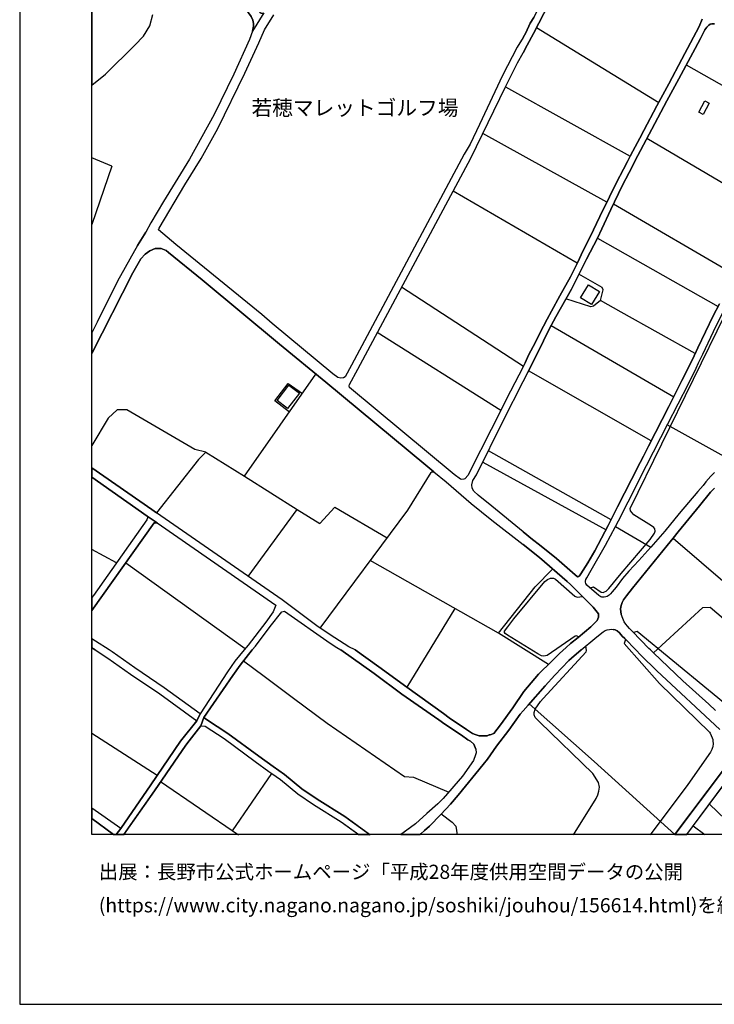
# Model space of a CAD drawing. Extents: x -10 to 410, y -24 to 273.
# Drawn here: x -10 to 86, y -24 to 112 of the extents above; entities that cross this region are included whole.
import ezdxf

# ---------------------------------------------------------------- set-up
doc = ezdxf.new("R2010")
doc.units = 0
for name, color, linetype in [('01_CYUKI_PNT', 2, 'Continuous'), ('05_DM_LINE', 7, 'Continuous'), ('06_HOUSE_POLY', 160, 'Continuous'), ('08_ROAD_LINE', 3, 'Continuous'), ('09_ROAD_POLY', 5, 'Continuous'), ('13_KASEN_POLY', 253, 'Continuous'), ('印刷レイアウト', 1, 'Continuous'), ('印刷用フレーム', 1, 'Continuous'), ('背景', 3, 'Continuous')]:
    doc.layers.add(name, color=color, linetype=linetype)
doc.styles.add('STD', font='txt')

msp = doc.modelspace()

# ---------------------------------------------------------------- linework, layer by layer
at = {"layer": '05_DM_LINE', "color": 253}
for p, q in [((61.18369, 111.391995), (78.113406, 101.024669)), ((81.914208, 106.20437), (99.023585, 96.469908)), ((56.919006, 103.161317), (74.173939, 93.594976)), ((70.938478, 87.204324), (53.75882, 96.704175)), ((76.483531, 96.079234), (93.48835, 86.032647)), ((2.408294, 92.196612), (-0.352778, 93.338317)), ((2.408294, 92.196612), (-0.352778, 84.112006)), ((66.833991, 78.73938), (49.638658, 88.727745)), ((71.843849, 86.965923), (88.76857, 77.106749)), ((69.618317, 82.227884), (86.323241, 72.774542)), ((59.378977, 64.442578), (42.518679, 75.419341)), ((63.213885, 70.110449), (80.183736, 60.235428)), ((56.249108, 58.345104), (39.158333, 69.145822)), ((77.05869, 54.141743), (60.103653, 63.872415)), ((88.018572, 51.552064), (79.298863, 56.380021)), ((71.518632, 43.235604), (54.533278, 52.782308)), ((14.408251, 51.575491), (8.608432, 44.180938)), ((53.768639, 51.23167), (70.818416, 41.860666)), ((21.27846, 35.399734), (28.088897, 44.665318)), ((31.249083, 28.231524), (43.36824, 44.571612)), ((72.118251, 42.28648), (77.028373, 39.450477)), ((80.103638, 40.669352), (87.954149, 33.962096)), ((3.058728, 37.270766), (-0.352778, 39.13284)), ((4.353567, 37.290403), (20.874178, 25.399655)), ((49.874131, 30.962107), (43.24904, 20.036331)), ((8.673889, 7.825534), (-0.352778, 13.622252)), ((9.168949, 6.977696), (19.954165, -0.408933)), ((19.093753, 0.180868), (24.573349, 8.110444)), ((88.499163, 0.638032), (85.133822, 3.856784)), ((84.483388, -0.408933), (82.863331, 0.790305)), ((19.823252, -0.319016), (19.749182, -0.408933))]:
    msp.add_line(p, q, dxfattribs=at)
for points in [[(68.608388, 33.79432), (69.058662, 33.930745), (70.124057, 33.220022), (70.403455, 33.180748), (70.618256, 33.251373), (70.829096, 33.364372), (71.183596, 33.716116), (72.933705, 35.802121), (76.918991, 40.497442), (77.539109, 41.364572), (77.598709, 41.66154), (77.58889, 41.966086), (77.419047, 42.14971), (77.113295, 42.372263), (74.643678, 43.911532), (74.1984, 44.489619), (74.158264, 44.805878), (87.298892, 71.657642), (91.993179, 79.946541), (93.313512, 82.204457), (94.704125, 84.661499), (99.003948, 93.380002), (98.98345, 93.700396), (98.838928, 93.930873)], [(138.32334, 79.649574), (138.148501, 78.997418), (138.233423, 78.837221), (139.268674, 77.774753), (140.289111, 76.102848), (140.473768, 74.985604), (140.379028, 74.341026), (139.978536, 73.696449), (139.098659, 72.516848), (120.013691, 49.364429), (114.10363, 43.50501), (95.678742, 19.325608), (93.378969, 16.442752), (92.893555, 15.840894), (92.558691, 15.524634), (92.169051, 15.251093), (91.55858, 14.99719), (91.35842, 14.977897), (90.988417, 14.985476), (90.678703, 15.157387), (89.943519, 15.58699), (75.11824, 27.762991), (74.603543, 27.641724)], [(83.169084, 66.27089), (72.903388, 71.997328), (70.068419, 73.606532), (70.398459, 75.052094), (70.283221, 75.411418), (67.073253, 77.255233)], [(70.068419, 73.606532), (69.10362, 72.805892), (68.733445, 72.720109), (65.268712, 73.844933)], [(14.408251, 51.575491), (15.419042, 52.571468), (20.798903, 49.274512), (30.664106, 63.399748)], [(26.983538, 58.12634), (24.993306, 59.704194), (26.813523, 62.087166), (28.789113, 60.712229)], [(15.419042, 52.571468), (13.914052, 52.965932), (4.508941, 58.47774), (3.153468, 58.47774), (1.91909, 57.301929), (-0.352778, 53.526793)], [(20.798903, 49.274512), (28.088897, 44.665318), (31.193445, 42.700581), (33.294092, 44.981578), (40.513806, 40.727919)], [(43.36824, 44.571612), (46.603529, 49.790243), (46.713944, 49.87637), (46.888783, 49.891873), (47.004022, 49.852943)], [(62.843882, 23.21202), (55.948351, 27.520801), (38.183716, 37.587025)], [(55.948351, 27.520801), (60.999033, 33.926956), (63.423863, 36.411214)], [(67.063607, 27.04021), (66.664148, 27.184904), (66.523588, 27.138051), (62.66422, 24.462245), (62.213946, 24.364404), (61.868231, 24.415392), (61.393669, 24.692722), (57.188585, 27.239336), (56.838908, 27.501164), (56.753986, 27.641724), (56.753986, 27.801921), (57.24319, 28.411358), (58.039179, 29.505176), (62.368286, 34.680743), (62.698326, 34.981844), (63.113288, 35.157544), (63.539102, 35.141697), (63.829179, 35.01285), (66.47863, 32.657438), (66.80867, 32.501375), (67.558667, 32.626088)], [(77.398549, 24.790218), (84.233446, 31.090953), (85.233557, 31.11059), (90.169001, 26.954427), (90.669057, 25.887826)], [(73.533324, 26.661249), (73.334025, 26.102799), (78.223649, 20.552062), (85.124175, 13.837226), (85.209097, 13.684953), (85.488322, 13.032452), (85.5791, 12.805764), (85.608556, 12.602848), (85.629054, 12.235601), (85.598737, 11.817711), (85.558602, 11.716081), (85.43854, 11.419113), (85.263702, 11.05979), (82.124186, 6.60287), (76.903316, -0.408933)], [(66.298968, -0.408933), (69.448302, 4.626074), (69.69342, 5.161442), (69.83398, 5.649612), (69.919074, 6.204272), (69.773519, 6.840926), (68.999061, 8.106654), (61.633792, 15.212164), (60.988353, 15.876378), (60.868292, 16.227778), (60.868292, 16.540248), (61.008851, 16.997412), (61.743174, 18.05988), (62.103531, 18.485693), (68.044081, 24.950415), (68.113327, 25.130249), (68.039086, 25.770692)], [(20.643701, 23.700534), (23.518633, 21.602816), (27.56352, 18.516699), (32.223701, 15.09503), (42.914176, 7.665337), (44.153377, 7.61435), (49.058676, 5.536268)], [(60.158257, 17.735696), (69.183719, 9.766846), (80.329119, -0.36208)], [(81.948314, -0.408933), (82.794085, 0.696598), (87.258929, 6.720003)], [(48.008784, 2.512853), (49.513774, 1.360468), (50.013829, 0.805808), (50.233454, -0.408933)]]:
    msp.add_lwpolyline(points, dxfattribs=at)
at = {"layer": '06_HOUSE_POLY', "color": 255}
for points in [[(84.257906, 99.34484), (83.672929, 99.649731), (84.497168, 101.231719), (85.082145, 100.927173), (84.257906, 99.34484)], [(68.787188, 73.032579), (67.267729, 73.9662), (68.387729, 75.782454), (69.907361, 74.84091), (68.787188, 73.032579)], [(26.747205, 58.626223), (25.277355, 59.739334), (26.912225, 61.891829), (28.381902, 60.770795), (26.747205, 58.626223)]]:
    msp.add_lwpolyline(points, close=True, dxfattribs=at)
at = {"layer": '08_ROAD_LINE', "color": 253}
for p, q in [((5.9688, 81.192632), (7.113433, 83.071587)), ((47.004022, 49.852943), (45.858527, 50.78622)), ((-0.352778, 50.426896), (7.928715, 44.657395)), ((7.308598, 43.747201), (-0.352778, 49.138775)), ((7.928715, 44.657395), (8.608432, 44.180938)), ((0.108521, 25.212242), (-0.352778, 25.506109)), ((15.128965, 15.845028), (15.523428, 15.58699)), ((3.648528, 0.497472), (-0.352778, 3.317282)), ((2.64325, -0.352778), (-0.352778, 1.872754))]:
    msp.add_line(p, q, dxfattribs=at)
for points in [[(59.358478, 110.016713), (59.728654, 110.66129), (60.33413, 111.970082), (60.82919, 112.790359), (62.818388, 116.677116), (64.308736, 119.536545), (65.28921, 121.372437), (65.508835, 121.715913), (65.829229, 122.442483), (66.128952, 123.091195), (66.133948, 123.169054), (66.098636, 123.274818), (66.048854, 123.372314), (65.928792, 123.477734), (62.303863, 125.645733), (60.143616, 126.899748), (59.358478, 127.345026)], [(17.879012, 118.21604), (21.709097, 112.911282), (21.943363, 112.399685), (22.04396, 111.934942), (22.013816, 111.579408)], [(62.933626, 114.774734), (60.763733, 110.579297), (59.90332, 108.950456), (59.358478, 107.899702)], [(23.193416, 71.665221), (11.273558, 81.344906), (8.879045, 83.376134), (8.968789, 83.614535), (12.539114, 89.610723), (14.758789, 93.231519), (17.103521, 97.419032), (20.843861, 105.090915), (22.743315, 109.27085), (23.543955, 111.07918), (24.853608, 113.130046)], [(59.358478, 64.399514), (59.64356, 64.970022), (60.073336, 66.001139), (60.72377, 67.21209), (62.153312, 70.044303), (62.648545, 71.013064), (63.273485, 72.126175), (64.443439, 74.24732), (65.888829, 76.876272), (66.919085, 78.91129), (67.618267, 80.411285), (68.613383, 82.419086), (69.96386, 85.200312), (71.30383, 87.946398), (72.283271, 89.91148), (73.213963, 91.790435), (73.783266, 92.856692), (74.173939, 93.594976), (74.523444, 94.26298), (75.48342, 96.059942), (76.043937, 97.122409), (77.84865, 100.536499), (79.488344, 103.595055), (81.298914, 107.00501), (83.683609, 111.540134), (84.118207, 112.551959)], [(85.818362, 111.891878), (85.643696, 111.919095), (85.454215, 111.895668), (85.223739, 111.829522), (85.053723, 111.727892), (84.893698, 111.575274), (84.763818, 111.450562), (84.508881, 111.071601), (83.874122, 109.852726), (83.138767, 108.477789), (80.874133, 104.282351), (79.249082, 101.22793), (77.138789, 97.321536), (75.204195, 93.665256), (73.999101, 91.329481), (73.068408, 89.469819), (71.473674, 86.200423), (70.233439, 83.520828), (69.613322, 82.212036), (68.118323, 79.29404), (66.018709, 75.18473), (63.878961, 71.341037), (62.948268, 69.626069), (61.398492, 66.395603), (59.954135, 63.571658), (59.358478, 62.37621)], [(22.013816, 111.579408), (21.883936, 110.891767), (21.483443, 109.751096), (19.31355, 104.931063), (16.584001, 99.356554), (13.143556, 93.149525), (9.563585, 87.309744), (7.833975, 84.352818), (7.113433, 83.071587)], [(59.358478, 110.016713), (58.508918, 108.645909), (56.488369, 104.755018), (53.313542, 97.962324), (51.993209, 95.247244), (51.183611, 93.837166), (35.563548, 64.657552), (34.698313, 63.020787), (34.478516, 62.876093), (34.113336, 62.821661), (33.698374, 62.911233), (32.999019, 63.426964), (24.618308, 70.41913), (23.193416, 71.665221)], [(59.358478, 64.399514), (57.603547, 61.040202), (54.938593, 55.735444), (51.993209, 49.997293), (51.743267, 49.427129), (51.278352, 48.911399), (51.118327, 48.837329), (50.86339, 48.809768), (50.67391, 48.852832), (49.778357, 49.520836), (35.289147, 61.552143), (35.254007, 61.762983), (35.31843, 61.962109), (36.459101, 64.106681), (52.088982, 93.305933), (56.919006, 103.161317), (58.548881, 106.48549), (59.358478, 107.899702)], [(5.9688, 81.192632), (3.218753, 76.286472), (0.393602, 70.606543), (-0.352778, 69.123085)], [(45.858527, 50.78622), (32.023541, 62.286293), (25.633922, 67.524561), (14.914163, 76.462172), (10.263801, 80.215948), (9.918947, 80.512915), (9.22855, 80.782322), (8.423947, 80.770608), (7.658275, 80.446425), (7.028339, 80.016821), (6.438539, 79.345028), (5.318366, 77.411296), (-0.352778, 66.244708)], [(59.358478, 41.567489), (60.618178, 40.516734), (61.624146, 39.747445), (63.973701, 37.856776), (66.523588, 35.590937), (66.798851, 35.36046), (66.858451, 35.344957), (66.928731, 35.344957), (67.00883, 35.376308), (67.133887, 35.481727), (67.313548, 35.731841), (68.303841, 37.294192), (69.278459, 38.91132), (71.118312, 42.442543), (72.403333, 45.016718), (74.338959, 48.829405), (75.548877, 51.176893), (75.983476, 52.036445), (76.698333, 53.442733), (77.658309, 55.325477), (79.508842, 58.899764), (81.32923, 62.51298), (82.78909, 65.426842), (83.518589, 67.04018), (85.648519, 71.477808), (86.503936, 73.110438)], [(85.843856, 49.766816), (85.333982, 49.266933), (84.633938, 48.505222), (84.263763, 47.997415), (83.539087, 47.169214), (80.959055, 44.087231), (78.959005, 41.641903), (77.028373, 39.450477), (75.334075, 37.579446), (73.978602, 36.110457), (73.093902, 35.07934), (72.204206, 33.89974), (71.648512, 33.274799), (71.423892, 32.985756), (71.258872, 32.802132), (70.983436, 32.614374), (70.773458, 32.559942), (70.548838, 32.516878), (70.249114, 32.520668), (70.098736, 32.552018), (69.808659, 32.747355), (68.148467, 34.200496), (68.003946, 34.38791), (67.978624, 34.602884), (67.983447, 34.755157), (68.033229, 34.970131), (68.158286, 35.196474), (68.74912, 36.255151), (70.763812, 39.704381), (72.118251, 42.28648), (72.548888, 43.106757), (73.858541, 45.73571), (76.398438, 50.74729), (79.363287, 56.516791), (82.223749, 62.075453), (83.283289, 64.227949), (83.624181, 64.981736), (84.223627, 66.180973), (85.693477, 69.309809), (86.943358, 71.856768)], [(59.358478, 41.567489), (54.993198, 45.137986), (53.118205, 46.645904), (52.539084, 47.180927), (52.308607, 47.595028), (52.233504, 48.091121), (52.388706, 48.692635), (52.888761, 49.446422), (56.628929, 57.016675), (59.358478, 62.37621)], [(47.004022, 49.852943), (48.693496, 48.489374), (52.148583, 45.501099), (55.00405, 43.196674), (59.358478, 39.821514)], [(85.818362, 47.602951), (85.289195, 47.044157), (83.73339, 45.165202), (80.8135, 41.571623), (80.103638, 40.669352), (79.28336, 39.692668), (76.298874, 36.001248), (74.464016, 33.747466), (73.628925, 32.720139), (73.363308, 32.329465), (73.249103, 32.126204), (73.068408, 31.790308), (72.923886, 31.360704), (72.838965, 30.895616), (72.85843, 30.497363), (72.923886, 30.145619)], [(7.308598, 43.747201), (7.363375, 43.622144), (7.363375, 43.481584), (7.268635, 43.22768), (-0.125918, 32.766992), (-0.352778, 32.45211)], [(36.088926, 25.212242), (35.209048, 25.661483), (33.263775, 26.872434), (30.988289, 28.411358), (25.988422, 32.137918), (8.608432, 44.180938)], [(8.698349, 42.825293), (8.289072, 42.829427), (-0.352778, 30.66445)], [(8.698349, 42.825293), (25.118191, 31.415137), (24.723728, 30.501153), (23.723789, 29.052146), (21.268641, 25.872323), (20.713981, 25.212242)], [(51.48833, 14.212052), (52.338924, 13.641889), (52.713923, 13.485482), (53.26376, 13.309782), (53.624117, 13.309782), (54.148461, 13.309782), (54.374114, 13.336998), (54.653339, 13.434839), (54.778396, 13.462055), (55.26381, 13.641889), (56.223786, 14.864553), (57.933587, 17.204462), (59.438577, 19.462033), (61.47859, 21.876356), (63.303802, 23.66126), (64.388835, 24.716149), (65.278358, 25.571566), (65.898475, 26.091086), (66.948368, 26.946503), (68.698305, 28.415148), (69.584039, 29.309839), (69.778342, 29.767003), (69.794017, 30.215899), (69.048843, 31.14952), (65.914151, 34.255273), (65.41909, 34.684877), (61.593829, 38.001126), (59.358478, 39.821514)], [(21.858442, 25.212242), (22.313539, 25.739342), (24.329092, 28.450288), (25.963962, 30.48944), (26.143624, 30.55593), (26.303821, 30.58728), (32.629016, 26.165156), (33.53921, 25.551929), (34.108512, 25.212242)], [(85.973736, 16.805865), (85.023579, 17.684709), (81.423971, 20.950315), (77.398549, 24.790218), (76.959127, 25.212242), (76.758794, 25.399655), (74.464016, 27.786418), (74.063524, 28.180881), (73.783266, 28.481638), (73.544004, 28.774816), (73.329202, 29.102789), (73.124046, 29.575456), (72.923886, 30.145619)], [(67.36333, 25.212242), (69.26864, 26.802154), (70.213974, 27.587291), (70.418958, 27.716138), (70.704211, 27.880124), (70.983436, 27.985544), (71.294012, 28.044111), (71.548949, 28.067537), (71.798891, 28.052035)], [(86.553718, 14.212052), (77.868287, 22.3411), (75.643617, 24.469824), (74.933583, 25.212242), (73.408267, 26.790441), (73.068408, 27.122203), (72.664126, 27.567654), (72.358546, 27.852908), (72.093791, 27.981755), (71.798891, 28.052035)], [(2.043975, 25.212242), (0.164159, 26.419059), (-0.352778, 26.759435)], [(0.108521, 25.212242), (1.858457, 24.075361), (4.999178, 21.845006), (9.048888, 19.126137), (14.173984, 15.415424)], [(14.638727, 16.376261), (9.648507, 19.985688), (5.593802, 22.712137), (2.448257, 24.946625), (2.043975, 25.212242)], [(20.713981, 25.212242), (19.459105, 23.649547), (18.423854, 22.177113), (14.638727, 16.376261)], [(21.858442, 25.212242), (20.173962, 23.114524), (19.153353, 21.669306), (15.128965, 15.845028)], [(52.813486, 11.465967), (52.528404, 12.161532), (52.044024, 12.575288), (51.678844, 12.782338), (50.808613, 13.387986), (48.508839, 14.934833), (47.653422, 15.532558), (42.573284, 19.106844), (38.713916, 21.926999), (34.108512, 25.212242)], [(36.088926, 25.212242), (39.383815, 22.86062), (43.24904, 20.036331), (48.313502, 16.399688), (49.09864, 15.825391), (51.48833, 14.212052)], [(67.36333, 25.212242), (66.018709, 24.087074), (65.653357, 23.727751), (63.709117, 21.731662), (62.388784, 20.235457), (60.023554, 17.579289), (59.358478, 16.794151), (58.94834, 16.305981), (57.368247, 14.110767), (55.673949, 11.899704), (54.408221, 10.106532), (53.803779, 9.344822), (50.338874, 5.087028), (49.293977, 3.856784), (47.948322, 2.446362), (46.363406, 0.829234), (45.678866, 0.192581), (45.188628, -0.248736), (44.983473, -0.408933)], [(3.648528, 0.497472), (7.789189, 6.53638), (11.92382, 12.571498), (14.173984, 15.415424)], [(15.523428, 15.58699), (18.463989, 13.657392), (22.778455, 10.489627), (24.763691, 9.095052), (26.313467, 7.981597), (28.71401, 6.001356), (30.818446, 4.540291), (34.678848, 2.141816), (38.173897, -0.408933)], [(14.718826, 14.696433), (13.09877, 12.637988), (12.653319, 12.040264), (8.303714, 5.716102), (4.039202, -0.408933)], [(14.718826, 14.696433), (15.338943, 14.637866), (17.954115, 12.927032), (22.258934, 9.766846), (24.164072, 8.391908), (24.573349, 8.110444), (25.773448, 7.274664), (28.178814, 5.290289), (30.329243, 3.794084), (34.178792, 1.399742), (36.664084, -0.408933)], [(52.813486, 11.465967), (52.829161, 10.98572), (52.754058, 10.67704), (52.454163, 9.907406), (50.93367, 7.71598), (48.273539, 4.626074), (47.518547, 3.891924), (46.033366, 2.559706), (44.423817, 1.122412), (42.348664, -0.408933)], [(80.289156, -0.408933), (87.193472, 8.817722)], [(81.948314, -0.408933), (82.794085, 0.696598), (88.238369, 8.044298), (88.789068, 8.629964), (89.768681, 9.536369)]]:
    msp.add_lwpolyline(points, dxfattribs=at)
at = {"layer": '09_ROAD_POLY', "color": 7}
for points in [[(18.573371, 119.501061), (19.749182, 117.97006), (22.903339, 113.505216), (23.073355, 113.360522), (23.298836, 113.352943), (23.446286, 113.438726), (21.883936, 110.895901), (22.013816, 111.579408), (22.04396, 111.934942), (21.943363, 112.399685), (21.709097, 112.911282), (17.879012, 118.21604), (18.573371, 119.501061)], [(8.697316, 42.825293), (7.309631, 43.743411), (7.363375, 43.622144), (7.363375, 43.481584), (7.268635, 43.22768), (-0.125918, 32.766992), (-0.352778, 32.45211), (-0.352778, 30.66445), (8.289072, 42.829427)], [(1.858457, 24.075361), (4.999178, 21.845006), (9.048888, 19.126137), (14.173984, 15.415424), (14.637694, 16.376261), (9.648507, 19.985688), (5.593802, 22.712137), (2.448257, 24.946625), (2.043975, 25.212242), (0.164159, 26.419059), (-0.352778, 26.759435), (-0.352778, 25.506109), (0.108521, 25.212242)], [(30.818446, 4.540291), (28.71401, 6.001356), (26.313467, 7.981597), (24.763691, 9.095052), (22.778455, 10.489627), (18.463989, 13.657392), (15.523428, 15.58699), (15.128965, 15.845028), (14.715898, 14.692643), (14.718826, 14.696433), (15.338943, 14.637866), (17.954115, 12.927032), (22.258934, 9.766846), (24.164072, 8.391908), (24.573349, 8.110444), (25.773448, 7.274664), (28.178814, 5.290289), (30.329243, 3.794084), (34.178792, 1.399742), (36.586914, -0.352778), (38.096899, -0.352778), (34.678848, 2.141816)], [(-0.352778, 3.317282), (-0.352778, 1.872754), (2.64325, -0.352778), (3.013081, -0.352778), (3.647495, 0.497472)]]:
    msp.add_lwpolyline(points, close=True, dxfattribs=at)
for points in [[(84.118207, 112.551959), (83.683609, 111.540134), (81.298914, 107.00501), (79.488344, 103.595055), (77.84865, 100.536499), (76.043937, 97.122409), (75.48342, 96.059942), (74.523444, 94.26298), (74.173939, 93.594976), (73.783266, 92.856692), (73.213963, 91.790435), (72.283271, 89.91148), (71.30383, 87.946398), (69.96386, 85.200312), (68.613383, 82.419086), (67.618267, 80.411285), (66.919085, 78.91129), (65.888829, 76.876272), (64.443439, 74.24732), (63.273485, 72.126175), (62.648545, 71.013064), (62.153312, 70.044303), (60.72377, 67.21209), (60.073336, 66.001139), (59.64356, 64.970022), (59.358478, 64.399514), (57.603547, 61.040202), (54.938593, 55.735444), (51.993209, 49.997293), (51.743267, 49.427129), (51.278352, 48.911399), (51.118327, 48.837329), (50.86339, 48.809768), (50.67391, 48.852832), (49.778357, 49.520836), (35.289147, 61.552143), (35.254007, 61.762983), (35.31843, 61.962109), (36.459101, 64.106681), (52.088982, 93.305933), (56.919006, 103.161317), (58.548881, 106.48549), (59.358478, 107.899702), (59.90332, 108.950456), (60.763733, 110.579297), (62.933626, 114.774734)], [(23.446286, 113.438726), (21.883936, 110.895901), (21.883936, 110.891767), (21.483443, 109.751096), (19.31355, 104.931063), (16.584001, 99.356554), (13.143556, 93.149525), (9.563585, 87.309744), (7.833975, 84.352818), (7.113433, 83.071587), (5.9688, 81.192632), (3.218753, 76.286472), (0.393602, 70.606543), (-0.352778, 69.123085), (-0.352778, 66.244708), (5.318366, 77.411296), (6.438539, 79.345028), (7.028339, 80.016821), (7.658275, 80.446425), (8.423947, 80.770608), (9.22855, 80.782322), (9.918947, 80.512915), (10.263801, 80.215948), (14.914163, 76.462172), (25.633922, 67.524561), (32.023541, 62.286293), (45.858527, 50.78622), (47.004022, 49.852943), (48.693496, 48.489374), (52.148583, 45.501099), (55.00405, 43.196674), (59.358478, 39.821514), (61.593829, 38.001126), (65.41909, 34.684877), (65.914151, 34.255273), (69.048843, 31.14952), (69.794017, 30.215899), (69.778342, 29.767003), (69.584039, 29.309839), (68.698305, 28.415148), (66.948368, 26.946503), (65.898475, 26.091086), (65.278358, 25.571566), (64.388835, 24.716149), (63.303802, 23.66126), (61.47859, 21.876356), (59.438577, 19.462033), (57.933587, 17.204462), (56.223786, 14.864553), (55.26381, 13.641889), (54.778396, 13.462055), (54.653339, 13.434839), (54.374114, 13.336998), (54.148461, 13.309782), (53.624117, 13.309782), (53.26376, 13.309782), (52.713923, 13.485482), (52.338924, 13.641889), (51.48833, 14.212052), (49.09864, 15.825391), (48.313502, 16.399688), (43.24904, 20.036331), (39.383815, 22.86062), (36.088926, 25.212242), (35.209048, 25.661483), (33.263775, 26.872434), (30.988289, 28.411358), (25.988422, 32.137918), (8.608432, 44.180938), (7.928715, 44.657395), (-0.352778, 50.426896), (-0.352778, 49.138775), (7.308598, 43.747201), (7.309631, 43.743411), (8.697316, 42.825293), (8.698349, 42.825293), (25.118191, 31.415137), (24.723728, 30.501153), (23.723789, 29.052146), (21.268641, 25.872323), (20.713981, 25.212242), (19.459105, 23.649547), (18.423854, 22.177113), (14.638727, 16.376261), (14.637694, 16.376261), (14.173984, 15.415424), (11.92382, 12.571498), (7.789189, 6.53638), (3.648528, 0.497472), (3.647495, 0.497472), (3.013081, -0.352778), (4.078304, -0.352778), (8.303714, 5.716102), (12.653319, 12.040264), (13.09877, 12.637988), (14.715898, 14.692643), (15.128965, 15.845028), (19.153353, 21.669306), (20.173962, 23.114524), (21.858442, 25.212242), (22.313539, 25.739342), (24.329092, 28.450288), (25.963962, 30.48944), (26.143624, 30.55593), (26.303821, 30.58728), (32.629016, 26.165156), (33.53921, 25.551929), (34.108512, 25.212242), (38.713916, 21.926999), (42.573284, 19.106844), (47.653422, 15.532558), (48.508839, 14.934833), (50.808613, 13.387986), (51.678844, 12.782338), (52.044024, 12.575288), (52.528404, 12.161532), (52.813486, 11.465967), (52.829161, 10.98572), (52.754058, 10.67704), (52.454163, 9.907406), (50.93367, 7.71598), (48.273539, 4.626074), (47.518547, 3.891924), (46.033366, 2.559706), (44.423817, 1.122412), (42.424801, -0.352778), (45.055303, -0.352778), (45.188628, -0.248736), (45.678866, 0.192581), (46.363406, 0.829234), (47.948322, 2.446362), (49.293977, 3.856784), (50.338874, 5.087028), (53.803779, 9.344822), (54.408221, 10.106532), (55.673949, 11.899704), (57.368247, 14.110767), (58.94834, 16.305981), (59.358478, 16.794151), (60.023554, 17.579289), (62.388784, 20.235457), (63.709117, 21.731662), (65.653357, 23.727751), (66.018709, 24.087074), (67.36333, 25.212242), (69.26864, 26.802154), (70.213974, 27.587291), (70.418958, 27.716138), (70.704211, 27.880124), (70.983436, 27.985544), (71.294012, 28.044111), (71.548949, 28.067537), (71.798891, 28.052035), (72.093791, 27.981755), (72.358546, 27.852908), (72.664126, 27.567654), (73.068408, 27.122203), (73.408267, 26.790441), (74.933583, 25.212242), (75.643617, 24.469824), (77.868287, 22.3411), (86.553718, 14.212052)], [(60.82919, 112.790359), (60.33413, 111.970082), (59.728654, 110.66129), (59.358478, 110.016713), (58.508918, 108.645909), (56.488369, 104.755018), (53.313542, 97.962324), (51.993209, 95.247244), (51.183611, 93.837166), (35.563548, 64.657552), (34.698313, 63.020787), (34.478516, 62.876093), (34.113336, 62.821661), (33.698374, 62.911233), (32.999019, 63.426964), (24.618308, 70.41913), (23.193416, 71.665221), (11.273558, 81.344906), (8.879045, 83.376134), (8.968789, 83.614535), (12.539114, 89.610723), (14.758789, 93.231519), (17.103521, 97.419032), (20.843861, 105.090915), (22.743315, 109.27085), (23.543955, 111.07918), (24.853608, 113.130046)], [(86.503936, 73.110438), (85.648519, 71.477808), (83.518589, 67.04018), (82.78909, 65.426842), (81.32923, 62.51298), (79.508842, 58.899764), (77.658309, 55.325477), (76.698333, 53.442733), (75.983476, 52.036445), (75.548877, 51.176893), (74.338959, 48.829405), (72.403333, 45.016718), (71.118312, 42.442543), (69.278459, 38.91132), (68.303841, 37.294192), (67.313548, 35.731841), (67.133887, 35.481727), (67.00883, 35.376308), (66.928731, 35.344957), (66.858451, 35.344957), (66.798851, 35.36046), (66.523588, 35.590937), (63.973701, 37.856776), (61.624146, 39.747445), (60.618178, 40.516734), (59.358478, 41.567489), (54.993198, 45.137986), (53.118205, 46.645904), (52.539084, 47.180927), (52.308607, 47.595028), (52.233504, 48.091121), (52.388706, 48.692635), (52.888761, 49.446422), (56.628929, 57.016675), (59.358478, 62.37621), (59.954135, 63.571658), (61.398492, 66.395603), (62.948268, 69.626069), (63.878961, 71.341037), (66.018709, 75.18473), (68.118323, 79.29404), (69.613322, 82.212036), (70.233439, 83.520828), (71.473674, 86.200423), (73.068408, 89.469819), (73.999101, 91.329481), (75.204195, 93.665256), (77.138789, 97.321536), (79.249082, 101.22793), (80.874133, 104.282351), (83.138767, 108.477789), (83.874122, 109.852726), (84.508881, 111.071601), (84.763818, 111.450562), (84.893698, 111.575274), (85.053723, 111.727892), (85.223739, 111.829522), (85.454215, 111.895668), (85.643696, 111.919095), (85.818362, 111.891878)], [(85.843856, 49.766816), (85.333982, 49.266933), (84.633938, 48.505222), (84.263763, 47.997415), (83.539087, 47.169214), (80.959055, 44.087231), (78.959005, 41.641903), (77.028373, 39.450477), (75.334075, 37.579446), (73.978602, 36.110457), (73.093902, 35.07934), (72.204206, 33.89974), (71.648512, 33.274799), (71.423892, 32.985756), (71.258872, 32.802132), (70.983436, 32.614374), (70.773458, 32.559942), (70.548838, 32.516878), (70.249114, 32.520668), (70.098736, 32.552018), (69.808659, 32.747355), (68.148467, 34.200496), (68.003946, 34.38791), (67.978624, 34.602884), (67.983447, 34.755157), (68.033229, 34.970131), (68.158286, 35.196474), (68.74912, 36.255151), (70.763812, 39.704381), (72.118251, 42.28648), (72.548888, 43.106757), (73.858541, 45.73571), (76.398438, 50.74729), (79.363287, 56.516791), (82.223749, 62.075453), (83.283289, 64.227949), (83.624181, 64.981736), (84.223627, 66.180973), (85.693477, 69.309809), (86.943358, 71.856768)], [(85.973736, 16.805865), (85.023579, 17.684709), (81.423971, 20.950315), (77.398549, 24.790218), (76.959127, 25.212242), (76.758794, 25.399655), (74.464016, 27.786418), (74.063524, 28.180881), (73.783266, 28.481638), (73.544004, 28.774816), (73.329202, 29.102789), (73.124046, 29.575456), (72.923886, 30.145619), (72.85843, 30.497363), (72.838965, 30.895616), (72.923886, 31.360704), (73.068408, 31.790308), (73.249103, 32.126204), (73.363308, 32.329465), (73.628925, 32.720139), (74.464016, 33.747466), (76.298874, 36.001248), (79.28336, 39.692668), (80.103638, 40.669352), (80.8135, 41.571623), (83.73339, 45.165202), (85.289195, 47.044157), (85.818362, 47.602951)], [(87.193472, 8.817722), (80.331186, -0.352778), (81.991206, -0.352778), (82.794085, 0.696598), (88.238369, 8.044298)]]:
    msp.add_lwpolyline(points, dxfattribs=at)
at = {"layer": '13_KASEN_POLY', "color": 7}
msp.add_lwpolyline([(-0.352778, 172.201031), (-0.352778, 103.411431), (1.539096, 104.926929), (5.57916, 108.950456), (6.789077, 110.181044), (7.664132, 111.602835), (8.068414, 113.200326)], dxfattribs=at)
at = {"layer": '印刷レイアウト', "color": 7}
for points in [[(-10.309448, -23.852808), (409.661817, -23.852808), (409.632878, 273.147152), (-10.338387, 273.147152)], [(399.647269, -0.352433), (-0.353122, -0.352433), (-0.353122, 249.647122), (399.647269, 249.647122)]]:
    msp.add_lwpolyline(points, close=True, dxfattribs=at)
at = {"layer": '印刷用フレーム', "color": 7}
msp.add_lwpolyline([(399.647268, -0.352778), (-0.352778, -0.352778), (-0.352778, 249.647122), (399.647268, 249.647122)], close=True, dxfattribs=at)
msp.add_lwpolyline([(399.647268, -0.352778), (-0.352778, -0.352778), (-0.352778, 249.647122), (399.647268, 249.647122)], close=True, dxfattribs=at)
at = {"layer": '背景', "color": 7}
msp.add_lwpolyline([(399.647268, -0.352778), (-0.352778, -0.352778), (-0.352778, 249.647122), (399.647268, 249.647122)], close=True, dxfattribs=at)

# ---------------------------------------------------------------- texts
at = {"layer": '01_CYUKI_PNT', "color": 7, "insert": (21.742687, 101.322407), "char_height": 2.099868, "attachment_point": 1, "style": 'STD'}
msp.add_mtext('\\fMS Gothic|b0|i0|c128;\\H2.0999;\\C7;若穂マレットゴルフ場', dxfattribs=at)
at = {"layer": '印刷レイアウト', "color": 7, "char_height": 1.968626, "attachment_point": 1, "style": 'STD'}
for s, insert in [('\\fMeiryo|b0|i0|c128;\\H1.9686;\\C7;出展：長野市公式ホームページ「平成28年度供用空間データの公開', (0.608921, -4.525035)), ('\\fMeiryo|b0|i0|c128;\\H1.9686;\\C7;(https://www.city.nagano.nagano.jp/soshiki/jouhou/156614.html)を編集・加工して作成', (0.608921, -9.155243))]:
    msp.add_mtext(s, dxfattribs=dict(at, insert=insert))

doc.saveas('drawing.dxf')
